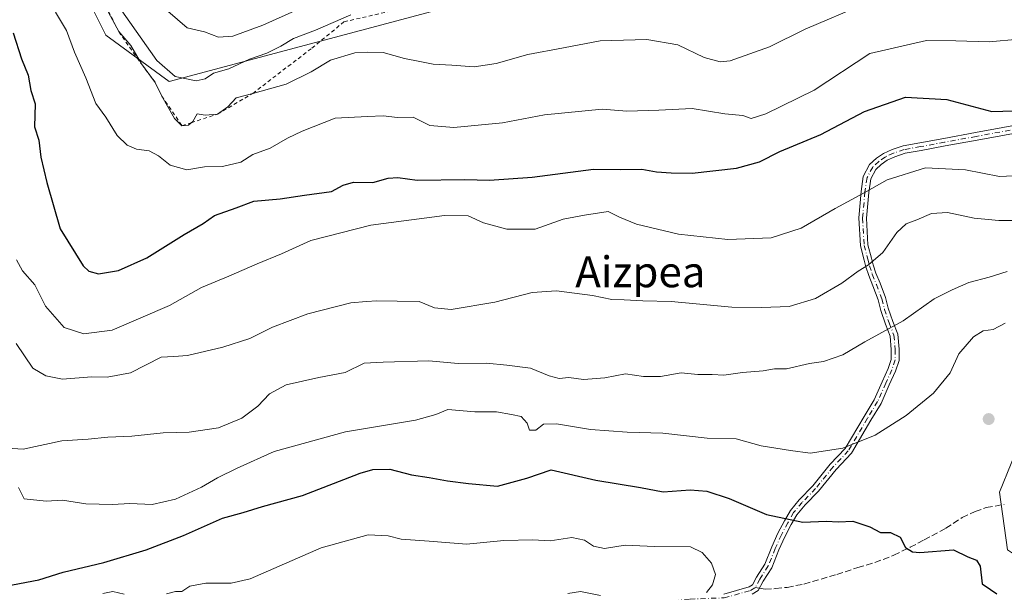
# Model space of a CAD drawing. Units: metres. Extents: x 573435 to 576877, y 4719557 to 4721918.
# Drawn here: x 573740 to 573995, y 4720677 to 4720825 of the extents above; entities that cross this region are included whole.
import ezdxf
from ezdxf.enums import TextEntityAlignment as Align

# ---------------------------------------------------------------- set-up
doc = ezdxf.new("R2010")
doc.units = ezdxf.units.M
doc.header["$MEASUREMENT"] = 0
for name, pattern in [('DGN Style 2', [1.6480167562047852, 0.988810053722871, -0.6592067024819142]), ('DGN Style 3', [2.307223458686699, 1.648016756204785, -0.6592067024819142]), ('DGN Style 4', [2.6384748266838614, 1.318413404963828, -0.6592067024819142, 0.001648016756204785, -0.6592067024819142])]:
    doc.linetypes.add(name, pattern=pattern)
for name, color, linetype, lineweight in [('Camino Cxs', 7, 'Continuous', 0), ('Camino eje', 30, 'DGN Style 4', 13), ('Cultivos leñosos CxS', 92, 'Continuous', 0), ('Curva de nivel maestra', 30, 'Continuous', 30), ('Curva de nivel normal', 30, 'Continuous', 0), ('Escarpado lineal', 30, 'DGN Style 2', 0), ('Matorral CxS', 135, 'Continuous', 0), ('Pastizal CxS', 92, 'Continuous', 0), ('Punto de cota en terreno', 7, 'Continuous', 0), ('Senda', 7, 'DGN Style 3', 0), ('Senda no paivmentada conexión', 7, 'DGN Style 3', 0), ('Texto cartográfico', 7, 'Continuous', 0)]:
    doc.layers.add(name, color=color, linetype=linetype, lineweight=lineweight)
doc.styles.add('Style-Arial', font='txt')

# ---------------------------------------------------------------- blocks, each defined once
blk = doc.blocks.new('5PATER')
at = {"layer": 'Cultivos leñosos CxS', "linetype": 'Continuous', "lineweight": 0}
h = blk.add_hatch(color=51, dxfattribs=at)
edge = h.paths.add_edge_path()
edge.add_ellipse((0, 0), major_axis=(-0.1095731443231308, -0.1110710700762829), ratio=0.9994222409660322, start_angle=0, end_angle=360)

msp = doc.modelspace()

# ---------------------------------------------------------------- linework, layer by layer
at = {"layer": 'Camino Cxs', "color": 7, "linetype": 'Continuous', "lineweight": 0}
for points in [[(573922.5579000004, 4720676.219500001, 705.2871000000015), (573929.1347000003, 4720678.0549, 704.2348000000056), (573929.9974999996, 4720678.585100001, 704.1683000000049), (573931.0569000002, 4720680.6073, 704.1168000000035), (573933.2500999998, 4720683.949300001, 703.418399999995), (573935.0207000002, 4720688.428300001, 702.1812000000064), (573936.6316999998, 4720691.972300001, 701.0688999999985), (573938.3448999999, 4720695.1845, 700.289300000004), (573939.8777000001, 4720697.921499999, 699.5953000000009), (573942.1838999996, 4720700.667099999, 698.804999999993), (573945.6705, 4720704.259299999, 697.664300000004), (573950.2176999999, 4720709.8641, 696.0666000000056), (573954.0815000003, 4720713.936699999, 695.2143999999971), (573959.0018999996, 4720722.311699999, 693.7228000000032), (573961.6183000002, 4720726.602700001, 693.1402999999991), (573963.7103000004, 4720731.309900001, 692.5549000000028), (573965.2779000001, 4720734.758300001, 692.2978000000003), (573966.0565, 4720737.094699999, 692.1144000000058), (573966.0565, 4720739.6413, 691.7440999999963), (573965.7555, 4720743.1547, 691.092499999999), (573964.5296999998, 4720746.2191, 690.071299999996), (573963.3469000002, 4720749.767300001, 689.1230999999971), (573962.6105000004, 4720752.502699999, 688.4676999999938), (573961.2550999997, 4720756.151699999, 687.3491000000067), (573960.1904999996, 4720758.813300001, 686.5629999999946), (573959.4282999998, 4720761.100099999, 685.9326000000001), (573958.9972999999, 4720762.823899999, 685.4330999999949), (573958.0208999999, 4720766.5123, 684.0568000000058), (573957.5871000001, 4720773.779300001, 681.8015000000014), (573958.2314999999, 4720780.6533, 680.2810000000027), (573958.7893000003, 4720784.557499999, 679.5880000000034), (573960.4332999997, 4720787.610500001, 679.1971000000049), (573962.1952999998, 4720789.255100001, 679.0847999999969), (573964.0241, 4720790.512499999, 679.0598999999929), (573966.2637, 4720791.520300001, 679.1791999999987), (573969.1335000005, 4720792.513699999, 679.1757999999973), (573973.4404999996, 4720793.267300001, 678.9440999999933), (573979.6825000001, 4720794.431100001, 678.8315000000002), (573987.9375, 4720795.912699999, 677.6006999999954), (574002.0953000002, 4720798.554099999, 676.2292000000016)], [(573922.5579000004, 4720676.219500001, 705.2871000000015), (573929.1347000003, 4720678.0549, 704.2348000000056), (573929.9974999996, 4720678.585100001, 704.1683000000049), (573931.0569000002, 4720680.6073, 704.1168000000035), (573933.2500999998, 4720683.949300001, 703.418399999995), (573935.0207000002, 4720688.428300001, 702.1812000000064), (573936.6316999998, 4720691.972300001, 701.0688999999985), (573938.3448999999, 4720695.1845, 700.289300000004), (573939.8777000001, 4720697.921499999, 699.5953000000009), (573942.1838999996, 4720700.667099999, 698.804999999993), (573945.6705, 4720704.259299999, 697.664300000004), (573950.2176999999, 4720709.8641, 696.0666000000056), (573954.0815000003, 4720713.936699999, 695.2143999999971), (573959.0018999996, 4720722.311699999, 693.7228000000032), (573961.6183000002, 4720726.602700001, 693.1402999999991), (573963.7103000004, 4720731.309900001, 692.5549000000028), (573965.2779000001, 4720734.758300001, 692.2978000000003), (573966.0565, 4720737.094699999, 692.1144000000058), (573966.0565, 4720739.6413, 691.7440999999963), (573965.7555, 4720743.1547, 691.092499999999), (573964.5296999998, 4720746.2191, 690.071299999996), (573963.3469000002, 4720749.767300001, 689.1230999999971), (573962.6105000004, 4720752.502699999, 688.4676999999938), (573961.2550999997, 4720756.151699999, 687.3491000000067), (573960.1904999996, 4720758.813300001, 686.5629999999946), (573959.4282999998, 4720761.100099999, 685.9326000000001), (573958.9972999999, 4720762.823899999, 685.4330999999949), (573958.0208999999, 4720766.5123, 684.0568000000058), (573957.5871000001, 4720773.779300001, 681.8015000000014), (573958.2314999999, 4720780.6533, 680.2810000000027), (573958.7893000003, 4720784.557499999, 679.5880000000034), (573960.4332999997, 4720787.610500001, 679.1971000000049), (573962.1952999998, 4720789.255100001, 679.0847999999969), (573964.0241, 4720790.512499999, 679.0598999999929), (573966.2637, 4720791.520300001, 679.1791999999987), (573969.1335000005, 4720792.513699999, 679.1757999999973), (573973.4404999996, 4720793.267300001, 678.9440999999933), (573979.6825000001, 4720794.431100001, 678.8315000000002), (573987.9375, 4720795.912699999, 677.6006999999954), (574002.0953000002, 4720798.554099999, 676.2292000000016)], [(574002.5031000003, 4720796.595699999, 676.681899999996), (573988.2975000005, 4720793.945499999, 678.0550999999978), (573980.0425000004, 4720792.4637, 679.263300000006), (573973.7960999999, 4720791.2993, 679.5313000000025), (573969.6363000004, 4720790.5713, 679.5770000000048), (573967.0027000001, 4720789.659700001, 679.6202000000048), (573965.0088999998, 4720788.762499999, 679.5411000000023), (573963.4511000002, 4720787.691500001, 679.5819999999949), (573962.0383000001, 4720786.3727, 679.7486999999965), (573960.7188999997, 4720783.922499999, 680.1172999999981), (573960.2182999998, 4720780.418299999, 680.7666000000027), (573959.5926999999, 4720773.7455, 682.307799999995), (573960.0055, 4720766.830900001, 684.4854999999952), (573960.9342999998, 4720763.3225, 685.7063000000053), (573961.3498999998, 4720761.659700001, 686.1864999999962), (573962.0692999996, 4720759.501499999, 686.7332000000024), (573963.1212999999, 4720756.871300001, 687.4937999999966), (573964.5176999997, 4720753.1121, 688.6554000000033), (573965.2629000006, 4720750.3441, 689.2841000000044), (573966.4084999999, 4720746.907299999, 690.0785999999935), (573967.7226999998, 4720743.6217, 691.190300000002), (573968.0565, 4720739.726700001, 691.9817000000039), (573968.0565, 4720736.770099999, 692.3950000000041), (573967.1419000002, 4720734.0263, 692.601800000004), (573965.5345000001, 4720730.489900001, 692.9645000000019), (573963.3932999996, 4720725.6721, 693.613599999997), (573960.7178999997, 4720721.284499999, 694.2087000000029), (573955.6898999996, 4720712.726299999, 695.6310999999987), (573951.7220999999, 4720708.5439, 696.4507000000012), (573947.1675000004, 4720702.930299999, 697.8730999999971), (573943.6690999996, 4720699.3257, 699.0341999999946), (573941.5305000005, 4720696.7797, 699.7434999999969), (573940.0998999998, 4720694.225099999, 700.4297999999981), (573938.4263000004, 4720691.087099999, 701.1647999999988), (573936.8623000003, 4720687.646299999, 702.0243999999948), (573935.0346999997, 4720683.023499999, 703.3748999999953), (573932.7829, 4720679.5921, 703.7393000000012), (573931.5137, 4720677.169299999, 703.9719000000041), (573929.9424999999, 4720676.2039, 704.3839000000008)], [(574002.5031000003, 4720796.595699999, 676.681899999996), (573988.2975000005, 4720793.945499999, 678.0550999999978), (573980.0425000004, 4720792.4637, 679.263300000006), (573973.7960999999, 4720791.2993, 679.5313000000025), (573969.6363000004, 4720790.5713, 679.5770000000048), (573967.0027000001, 4720789.659700001, 679.6202000000048), (573965.0088999998, 4720788.762499999, 679.5411000000023), (573963.4511000002, 4720787.691500001, 679.5819999999949), (573962.0383000001, 4720786.3727, 679.7486999999965), (573960.7188999997, 4720783.922499999, 680.1172999999981), (573960.2182999998, 4720780.418299999, 680.7666000000027), (573959.5926999999, 4720773.7455, 682.307799999995), (573960.0055, 4720766.830900001, 684.4854999999952), (573960.9342999998, 4720763.3225, 685.7063000000053), (573961.3498999998, 4720761.659700001, 686.1864999999962), (573962.0692999996, 4720759.501499999, 686.7332000000024), (573963.1212999999, 4720756.871300001, 687.4937999999966), (573964.5176999997, 4720753.1121, 688.6554000000033), (573965.2629000006, 4720750.3441, 689.2841000000044), (573966.4084999999, 4720746.907299999, 690.0785999999935), (573967.7226999998, 4720743.6217, 691.190300000002), (573968.0565, 4720739.726700001, 691.9817000000039), (573968.0565, 4720736.770099999, 692.3950000000041), (573967.1419000002, 4720734.0263, 692.601800000004), (573965.5345000001, 4720730.489900001, 692.9645000000019), (573963.3932999996, 4720725.6721, 693.613599999997), (573960.7178999997, 4720721.284499999, 694.2087000000029), (573955.6898999996, 4720712.726299999, 695.6310999999987), (573951.7220999999, 4720708.5439, 696.4507000000012), (573947.1675000004, 4720702.930299999, 697.8730999999971), (573943.6690999996, 4720699.3257, 699.0341999999946), (573941.5305000005, 4720696.7797, 699.7434999999969), (573940.0998999998, 4720694.225099999, 700.4297999999981), (573938.4263000004, 4720691.087099999, 701.1647999999988), (573936.8623000003, 4720687.646299999, 702.0243999999948), (573935.0346999997, 4720683.023499999, 703.3748999999953), (573932.7829, 4720679.5921, 703.7393000000012), (573931.5137, 4720677.169299999, 703.9719000000041), (573929.9424999999, 4720676.2039, 704.3839000000008)], [(573882.1227000002, 4720676.3533, 708.0895000000019), (573885.4234999996, 4720676.874500001, 707.9372000000003), (573890.6195, 4720675.868899999, 707.7357000000048)], [(573882.1227000002, 4720676.3533, 708.0895000000019), (573885.4234999996, 4720676.874500001, 707.9372000000003), (573890.6195, 4720675.868899999, 707.7357000000048)]]:
    msp.add_polyline3d(points, dxfattribs=at)
at = {"layer": 'Camino eje', "color": 30, "linetype": 'DGN Style 4', "lineweight": 13}
for points in [[(574002.2991000004, 4720797.574899999, 676.4939000000013), (573988.1174999997, 4720794.929099999, 677.8276000000042), (573979.8624999998, 4720793.4475, 679.0353000000032), (573973.6183000002, 4720792.283299999, 679.2418000000034), (573969.3849, 4720791.542500001, 679.3733999999968), (573966.6333, 4720790.5899, 679.4030000000057), (573964.5164999999, 4720789.637499999, 679.3046000000032), (573962.8233000003, 4720788.473300001, 679.3418999999994), (573961.2357000001, 4720786.991699999, 679.4639000000025), (573959.7540999996, 4720784.239900001, 679.8472999999941), (573959.2248999998, 4720780.535700001, 680.5246000000043), (573958.5899, 4720773.762499999, 682.0543999999937), (573959.0132999998, 4720766.671499999, 684.2690000000002), (573959.9656999996, 4720763.0733, 685.5663000000059), (573960.3891000003, 4720761.379899999, 686.0559999999969), (573961.1299000002, 4720759.157299999, 686.6438000000053), (573962.1882999997, 4720756.511499999, 687.380799999999), (573963.5641000001, 4720752.8073, 688.5552000000025), (573964.3049, 4720750.0557, 689.2005999999965), (573965.4691000005, 4720746.563100001, 690.074299999993), (573966.7390999999, 4720743.3881, 691.1270999999979), (573967.0565, 4720739.6841, 691.8340000000027), (573967.0565, 4720736.9323, 692.2299000000058), (573966.2099000001, 4720734.392300001, 692.4470000000001), (573964.6224999996, 4720730.899900001, 692.7575999999972), (573962.5056999996, 4720726.1373, 693.3616000000038), (573959.8598999997, 4720721.7981, 693.9661000000051), (573954.8857000005, 4720713.331499999, 695.4235000000045), (573950.9698999999, 4720709.2039, 696.2595000000001), (573946.4190999996, 4720703.594699999, 697.7646999999997), (573942.9265000002, 4720699.9965, 698.9098999999987), (573940.7040999997, 4720697.350500001, 699.6622000000061), (573939.2222999996, 4720694.704700001, 700.3542000000016), (573937.5290999999, 4720691.5297, 701.067599999995), (573935.9414999997, 4720688.0373, 702.1100000000006), (573934.1423000004, 4720683.486300001, 703.3891000000004), (573931.9199000001, 4720680.0997, 703.8911999999983), (573930.7556999996, 4720677.8773, 703.9931999999973)], [(573893.3435000004, 4720673.6369, 707.5666999999958), (573898.7411000002, 4720673.319300001, 707.5173000000068), (573913.8223000001, 4720674.9069, 706.6015000000043), (573922.7122999998, 4720675.224300001, 705.3588000000018), (573929.5384999998, 4720677.1293, 704.1977000000044), (573930.7556999996, 4720677.8773, 703.9931999999973)]]:
    msp.add_polyline3d(points, dxfattribs=at)
at = {"layer": 'Curva de nivel maestra', "color": 30, "linetype": 'Continuous', "lineweight": 30, "flags": 128}
for points, elevation in [([(573738.1799999997, 4720821.850099999), (573740.3799999999, 4720815.030099999), (573742.1100000005, 4720810.870100001), (573742.7199999997, 4720806.870100001), (573743.8799999999, 4720803.420100001), (573743.6900000004, 4720797.420100001), (573744.8499999996, 4720793.950099999), (573745.3200000003, 4720789.530099999), (573746.9000000004, 4720782.950099999), (573750.4100000003, 4720770.9801), (573756.3600000005, 4720761.4001), (573757.8399999999, 4720759.9901), (573760.3099999996, 4720759.2601), (573765.5199999996, 4720760.190099999), (573772.8399999999, 4720763.420100001), (573782.5300000003, 4720769.450099999), (573787.4400000004, 4720772.350099999), (573790.4000000004, 4720774.4001), (573796.04, 4720776.4301), (573800.6600000003, 4720778.140100001), (573807.4199999999, 4720778.7601), (573813.8099999996, 4720779.7301), (573820.75, 4720780.640100001), (573823.8399999999, 4720782.3101), (573826.5099999999, 4720783.050100001), (573831.5099999999, 4720783.0001), (573835.5099999999, 4720784.140100001), (573837.9900000002, 4720784.280099999), (573843.0300000003, 4720783.620100001), (573855.3399999999, 4720783.7501), (573861.75, 4720783.5701), (573872.8300000001, 4720784.360099999), (573888.7599999999, 4720786.4801), (573895.9000000004, 4720786.350099999), (573901.2800000003, 4720786.420100001), (573905.0999999996, 4720785.7501), (573908.9400000004, 4720785.530099999), (573914.4199999999, 4720785.4001), (573925.9199999999, 4720786.700099999), (573931.8300000001, 4720788.380100001), (573937.1600000003, 4720791.040100001), (573947.7400000002, 4720795.470100001), (573959.1200000001, 4720801.4101), (573969.7400000002, 4720805.1601), (573980.4900000002, 4720804.4901), (573992.1200000001, 4720801.4001), (573997.8099999996, 4720801.5601)], 675), ([(573736.1699999999, 4720678.220100001), (573744.8399999999, 4720679.920100001), (573751.1699999999, 4720681.9001), (573761.7199999997, 4720684.4101), (573772.6699999999, 4720687.640100001), (573782.3799999999, 4720691.360099999), (573792.5099999999, 4720695.9101), (573797.8399999999, 4720697.4001), (573802.8399999999, 4720698.9301), (573813.2599999999, 4720701.7601), (573828.1900000004, 4720707.5801), (573831.5499999998, 4720708.550100001), (573835.9299999997, 4720708.630100001), (573841.5499999998, 4720707.1601), (573846.1699999999, 4720706.4901), (573850.8499999996, 4720705.5601), (573856.3200000003, 4720704.9001), (573863.8300000001, 4720704.2301), (573871.5, 4720706.280099999), (573877.8300000001, 4720708.420100001), (573889.3600000005, 4720705.780099999), (573900.9400000004, 4720703.8201), (573906.8700000001, 4720702.7601), (573913.8600000005, 4720703.220100001), (573918.2000000002, 4720702.9001), (573923.9500000002, 4720700.970100001), (573933.6699999999, 4720696.880100001), (573943.0700000003, 4720694.8201), (573949.1799999997, 4720695.110099999), (573952.3099999996, 4720694.940099999), (573956.0599999996, 4720695.120100001), (573960.5, 4720693.630100001), (573963.2199999997, 4720692.1601), (573965.8600000005, 4720692.1801), (573968.3600000005, 4720690.970100001), (573969.7100000001, 4720688.300100001), (573971.5199999996, 4720687.1501), (573973.4400000004, 4720687.030099999), (573982.2100000001, 4720687.640100001), (573985.9500000002, 4720685.880100001), (573988.1799999997, 4720685.040100001), (573989.1200000001, 4720683.4301), (573989.6399999997, 4720678.860099999), (573991.7800000003, 4720677.380100001), (573993.4299999997, 4720676.300100001)], 700)]:
    msp.add_lwpolyline(points, dxfattribs=dict(at, elevation=elevation))
at = {"layer": 'Curva de nivel normal', "color": 30, "linetype": 'Continuous', "lineweight": 0, "flags": 128}
for points, elevation in [([(573959.1799999997, 4720829.360099999), (573943.6600000003, 4720822.7501), (573934.4600000001, 4720818.1801), (573924.2199999997, 4720814.590100001), (573921.6100000005, 4720814.3301), (573917.4900000002, 4720815.4001), (573910.7000000002, 4720818.670100001), (573902.5800000001, 4720820.040100001), (573890.54, 4720819.7601), (573881, 4720817.950099999), (573871.7400000002, 4720816.1601), (573863.5499999998, 4720813.850099999), (573857.8300000001, 4720812.950099999), (573852.04, 4720813.4001), (573847.2000000002, 4720813.6601), (573843.7300000004, 4720814.380100001), (573839.7400000002, 4720815.130100001), (573834.2300000004, 4720816.6801), (573830.1699999999, 4720816.770099999), (573826.8399999999, 4720816.600099999), (573820.5099999999, 4720814.720100001), (573815.5099999999, 4720811.6601), (573809.0499999998, 4720808.520099999), (573800.3300000001, 4720806.090100001), (573796.0700000003, 4720804.970100001), (573793.8600000005, 4720802.590100001), (573791.2199999997, 4720800.720100001), (573787.9600000001, 4720800.460100001), (573785.9500000002, 4720800.800100001), (573784.7699999996, 4720798.840100001), (573784.3924000004, 4720798.5034), (573783.6600000003, 4720797.850099999), (573781.9800000004, 4720797.720100001), (573780.0800000001, 4720799.600099999), (573776.7199999997, 4720805.420100001), (573775.04, 4720808.940099999), (573771.4500000002, 4720813.7401), (573768.75, 4720818.530099999), (573765.5599999996, 4720822.130100001), (573759.5300000003, 4720833.4301)], 665), ([(573825.8399999999, 4720826.460100001), (573816.5999999996, 4720822.530099999), (573810.8899999997, 4720820.3101), (573807.6399999997, 4720818.340100001), (573803.9900000002, 4720816.550100001), (573799.54, 4720814.940099999), (573794.1699999999, 4720812.450099999), (573790.1699999999, 4720811.3101), (573787.9600000001, 4720809.840100001), (573785.6500000004, 4720809.350099999), (573780.2100000001, 4720810.4801), (573775.4500000002, 4720814.620100001), (573765.7999999998, 4720828.370100001)], 660), ([(573999.1500000004, 4720820.1601), (573991.4900000002, 4720819.4801), (573982.8200000003, 4720819.7401), (573975.1600000003, 4720819.860099999), (573960.5, 4720816.420100001), (573946, 4720806.9801), (573933.4900000002, 4720800.780099999), (573929.6600000003, 4720799.5701), (573927.4900000002, 4720800.370100001), (573922.8399999999, 4720800.800100001), (573914.3700000001, 4720802.1501), (573905.6900000004, 4720801.710100001), (573897.4199999999, 4720801.530099999), (573891.0199999996, 4720802.020099999), (573876.0800000001, 4720800.550100001), (573865.1600000003, 4720798.4801), (573852.5199999996, 4720797.210100001), (573846.29, 4720797.8101), (573841.9800000004, 4720799.890100001), (573837.9000000004, 4720799.840100001), (573834.1500000004, 4720800.2401), (573830.1500000004, 4720800.110099999), (573821.75, 4720799.6801), (573813.1699999999, 4720796.280099999), (573809.3600000005, 4720794.5001), (573804.9000000004, 4720791.9301), (573800.3600000005, 4720790.270099999), (573797.25, 4720788.2301), (573792.4900000002, 4720787.1601), (573787.8200000003, 4720787.020099999), (573783.2400000002, 4720786.3101), (573778.9199999999, 4720787.5001), (573775.8899999997, 4720789.940099999), (573773.4800000004, 4720791.1601), (573770.1699999999, 4720791.6601), (573767.7400000002, 4720792.6801), (573765.1699999999, 4720795.140100001), (573762.2100000001, 4720799.9101), (573759.6500000004, 4720803.460100001), (573757.0199999996, 4720810.1601), (573754.1299999999, 4720816.800100001), (573752, 4720822.420100001), (573749.1600000003, 4720827.1801)], 670), ([(573811.2800000003, 4720827.5001), (573802.9400000004, 4720823.8201), (573795.1399999997, 4720820.9101), (573791.4699999997, 4720820.670100001), (573787.8200000003, 4720822.0601), (573783.3600000005, 4720823.120100001), (573778.3099999996, 4720827.470100001)], 655), ([(574003.1399999997, 4720784.970100001), (573994.1500000004, 4720784.5801), (573985.3499999996, 4720786.3101), (573974.9500000002, 4720786.7501), (573965, 4720783.6601), (573959.04, 4720780.3101), (573951.5199999996, 4720776.270099999), (573942.7000000002, 4720771.120100001), (573934.8399999999, 4720768.620100001), (573923.6200000001, 4720768.200099999), (573910.8300000001, 4720769.5601), (573899.9699999997, 4720772.140100001), (573895.54, 4720774.020099999), (573892.5499999998, 4720775.440099999), (573886.4100000003, 4720774.540100001), (573880.9400000004, 4720773.5001), (573873.5999999996, 4720770.860099999), (573866.2800000003, 4720770.880100001), (573860.2199999997, 4720772.5001), (573856.2800000003, 4720774.300100001), (573850.1399999997, 4720774.450099999), (573830.9699999997, 4720771.890100001), (573815.4600000001, 4720767.960100001), (573807.8399999999, 4720764.4801), (573801.5199999996, 4720761.890100001), (573794.1799999997, 4720758.710100001), (573787.0800000001, 4720755.7501), (573778.7800000003, 4720751.090100001), (573763.8799999999, 4720744.630100001), (573756.4699999997, 4720743.6801), (573751.3700000001, 4720745.350099999), (573746.54, 4720750.880100001), (573743.8200000003, 4720756.470100001), (573740.5700000003, 4720760.0601), (573739.0599999996, 4720762.950099999)], 680), ([(573738.9299999997, 4720741.2501), (573743.3099999996, 4720734.790100001), (573746.6399999997, 4720732.860099999), (573750.9600000001, 4720731.940099999), (573758.5099999999, 4720732.5701), (573762.54, 4720732.5001), (573768.6200000001, 4720733.620100001), (573776.54, 4720737.700099999), (573779.8399999999, 4720737.840100001), (573783.4500000002, 4720738.0601), (573792.5999999996, 4720740.270099999), (573799.5999999996, 4720742.540100001), (573805.4500000002, 4720745.4301), (573814.6600000003, 4720748.880100001), (573825.8399999999, 4720751.800100001), (573829.8399999999, 4720752.1501), (573832.5300000003, 4720752.300100001), (573837.8399999999, 4720752.1801), (573843.5, 4720752.140100001), (573847.5, 4720750.4801), (573851.8300000001, 4720750.050100001), (573863.1600000003, 4720751.9001), (573872.8300000001, 4720754.420100001), (573879.1600000003, 4720754.9001), (573888.5, 4720753.6801), (573893.5499999998, 4720752.670100001), (573896.7000000002, 4720752.5601), (573901.5800000001, 4720752.2601), (573908.9299999997, 4720752.120100001), (573924.6600000003, 4720750.630100001), (573932.4400000004, 4720750.590100001), (573939.5599999996, 4720750.8101), (573946.4000000004, 4720752.860099999), (573953.2100000001, 4720756.850099999), (573957.4600000001, 4720760.0001), (573960.1600000003, 4720761.590100001), (573963.8300000001, 4720764.850099999), (573967.5, 4720769.9801), (573969.9299999997, 4720772.220100001), (573972.7000000002, 4720773.280099999), (573976.5099999999, 4720774.970100001), (573980.6399999997, 4720775.2401), (573987.5800000001, 4720773.770099999), (573994, 4720773.110099999), (573998.2000000002, 4720773.130100001)], 685), ([(573733.5800000001, 4720714.2601), (573740.7800000003, 4720713.8201), (573750.8399999999, 4720715.960100001), (573757.6299999999, 4720716.350099999), (573762.7400000002, 4720716.9301), (573768.9500000002, 4720717.190099999), (573777.1399999997, 4720718.050100001), (573783.8899999997, 4720718.2301), (573791.4400000004, 4720719.3201), (573797.5099999999, 4720721.840100001), (573801.6299999999, 4720724.920100001), (573804.6699999999, 4720728.1501), (573809.0199999996, 4720730.4801), (573817.5199999996, 4720732.4301), (573824.3399999999, 4720733.6601), (573829.2800000003, 4720736.110099999), (573834.1699999999, 4720736.4001), (573846.0499999998, 4720736.700099999), (573853.6900000004, 4720736.0601), (573861.04, 4720736.140100001), (573866.3099999996, 4720735.5801), (573872.4000000004, 4720734.8201), (573877.3099999996, 4720732.790100001), (573879.8799999999, 4720732.1601), (573882.3499999996, 4720732.390100001), (573886.2100000001, 4720731.840100001), (573891.7300000004, 4720732.3201), (573897.0899999999, 4720733.300100001), (573901.7199999997, 4720732.640100001), (573906.1200000001, 4720732.640100001), (573911.4900000002, 4720733.5601), (573915.8300000001, 4720733.210100001), (573919.54, 4720733.140100001), (573922.5800000001, 4720732.9801), (573927.4000000004, 4720733.6601), (573932.8099999996, 4720734.1501), (573935.7699999996, 4720734.640100001), (573938.8300000001, 4720734.6501), (573944.8300000001, 4720736.050100001), (573948.5, 4720736.5001), (573953.5, 4720738.2401), (573959.1600000003, 4720741.6501), (573969.1600000003, 4720747.110099999), (573977.1600000003, 4720752.780099999), (573981.8200000003, 4720755.170100001), (573986.1500000004, 4720757.030099999), (573991.4900000002, 4720758.440099999), (573996.1500000004, 4720759.9001)], 690), ([(573739.5199999996, 4720703.8301), (573741, 4720700.9101), (573746.7100000001, 4720700.290100001), (573750.9600000001, 4720700.540100001), (573757.0300000003, 4720699.610099999), (573763.9500000002, 4720699.460100001), (573768.4199999999, 4720699.720100001), (573774.2199999997, 4720699.4001), (573780.2699999996, 4720700.8301), (573787.0099999999, 4720703.9001), (573791.1600000003, 4720706.370100001), (573796.2699999996, 4720708.850099999), (573805.8899999997, 4720713.220100001), (573824.4500000002, 4720718.3301), (573842.5700000003, 4720721.300100001), (573847.8300000001, 4720722.7601), (573850.9500000002, 4720724.130100001), (573857.9800000004, 4720723.520099999), (573863.6200000001, 4720723.4801), (573867.5300000003, 4720722.800100001), (573869.9699999997, 4720722.2601), (573871.5999999996, 4720720.5101), (573872.1799999997, 4720718.690099999), (573873.8300000001, 4720718.710100001), (573875.8300000001, 4720720.300100001), (573879.2100000001, 4720720.350099999), (573888.0199999996, 4720718.920100001), (573897.54, 4720718.200099999), (573906.7400000002, 4720717.940099999), (573918.2800000003, 4720716.640100001), (573925.7699999996, 4720716.460100001), (573932.3099999996, 4720714.6801), (573939.8600000005, 4720713.420100001), (573945, 4720712.720100001), (573953.5, 4720714.050100001), (573961.8600000005, 4720717.4101), (573969.8899999997, 4720722.530099999), (573977.0199999996, 4720728.3101), (573981.3099999996, 4720733.640100001), (573983.5899999999, 4720738.520099999), (573987.3499999996, 4720742.9801), (573989.9000000004, 4720744.4801), (573992.4699999997, 4720744.860099999), (573995.5700000003, 4720746.450099999)], 695), ([(573777.9299999997, 4720676.280099999), (573780.3099999996, 4720676.9001), (573781.9600000001, 4720676.860099999), (573784.0599999996, 4720678.2601), (573788.2000000002, 4720679.0101), (573794.7699999996, 4720679.040100001), (573799.6799999997, 4720680.120100001), (573818.1200000001, 4720688.2301), (573830.2699999996, 4720691.5801), (573835.4500000002, 4720691.300100001), (573838.8399999999, 4720690.4901), (573846.1600000003, 4720689.940099999), (573855.8300000001, 4720689.1801), (573865.4900000002, 4720690.120100001), (573873, 4720690.2601), (573877.5700000003, 4720689.9801), (573883.1200000001, 4720690.860099999), (573886.4299999997, 4720690.2301), (573888.79, 4720688.620100001), (573891.5999999996, 4720688.020099999), (573896.9500000002, 4720688.860099999), (573904.6399999997, 4720688.5601), (573913.9500000002, 4720688.4801), (573916.9800000004, 4720686.950099999), (573919.4299999997, 4720684.2301), (573920.4000000004, 4720681.290100001), (573919.6600000003, 4720678.610099999), (573918.0599999996, 4720676.5801)], 705.0000000000001), ([(573761.4500000002, 4720676.3301), (573764.04, 4720676.9001), (573766.9400000004, 4720676.200099999)], 705.0000000000001)]:
    msp.add_lwpolyline(points, dxfattribs=dict(at, elevation=elevation))
at = {"layer": 'Escarpado lineal', "color": 30, "linetype": 'DGN Style 2', "lineweight": 0}
msp.add_polyline3d([(573758.4932000004, 4720836.272600001, 665.4833999999975), (573765.5599999996, 4720822.130100001, 664.6967000000004), (573771.4500000002, 4720813.7401, 664.792100000006), (573775.04, 4720808.940099999, 664.2709999999934), (573776.7199999997, 4720805.420100001, 664.745299999995), (573781.9800000004, 4720797.720100001, 665.0963000000047), (573784.3924000004, 4720798.5034, 664.842499999999), (573791.2199999997, 4720800.720100001, 664.3842000000004), (573800.3300000001, 4720806.090100001, 664.3978000000062), (573815.6704000002, 4720817.822699999, 661.9579999999987), (573824.0251000002, 4720824.678900001, 659.5492999999988), (573837.5218000002, 4720827.749600001, 659.6132999999973)], dxfattribs=at)
at = {"layer": 'Matorral CxS', "color": 135, "linetype": 'Continuous', "lineweight": 0}
for points in [[(573926.3243000006, 4720848.588099999, 655.3736999999965), (573778.6158999996, 4720809.165899999, 662.2333000000071), (573762.2163000006, 4720821.181500001, 667.2100000000064), (573751.0954999998, 4720843.591700001, 667.6293000000006)], [(573926.3243000006, 4720848.588099999, 655.3736999999965), (573778.6158999996, 4720809.165899999, 662.2333000000071), (573762.2163000006, 4720821.181500001, 667.2100000000064), (573751.0954999998, 4720843.591700001, 667.6293000000006)], [(574144.1438999996, 4720706.669299999, 668.5760000000009), (574136.0003000004, 4720730.297700001, 667.3940000000002), (574107.6552999998, 4720769.1371, 670.7076999999991), (574087.3827000001, 4720797.5145, 669.6425000000017), (574071.4665000001, 4720798.108899999, 673.0641000000032), (574068.9845000004, 4720790.6983, 674.6113999999943), (574061.3132999997, 4720767.8007, 679.609700000001), (574045.9090999998, 4720756.339500001, 686.3588000000018), (574039.5217000004, 4720742.083500001, 691.1628999999957), (574013.5087000001, 4720740.9771, 696.1659999999974), (574006.2456999999, 4720732.403899999, 698.4140000000043), (573994.1602999996, 4720702.649900001, 698.0109999999986), (573996.2050999999, 4720687.702500001, 697.7161000000051), (574002.9599000001, 4720683.1987, 696.6435999999958), (574006.3377, 4720670.8145, 695.1184999999969), (573956.7955, 4720657.303900001, 704.2057999999961), (573866.7204999998, 4720644.9209, 714.178899999999), (573843.0755000003, 4720658.431299999, 713.1364999999934), (573820.0559, 4720656.466499999, 712.873000000007), (573789.3283000002, 4720631.639699999, 714.2020000000048), (573747.3702999996, 4720611.1447, 718.866399999999), (573741.0251000002, 4720601.615700001, 721.4097000000039), (573740.6136999996, 4720587.501900001, 725.3101000000024), (573693.4341000002, 4720576.257300001, 730.7694999999949)], [(573996.2050999999, 4720687.702500001, 697.7161000000051), (573994.1602999996, 4720702.649900001, 698.0109999999986), (574006.2456999999, 4720732.403899999, 698.4140000000043)]]:
    msp.add_polyline3d(points, dxfattribs=at)
at = {"layer": 'Pastizal CxS', "color": 92, "linetype": 'Continuous', "lineweight": 0}
for points in [[(573751.0954999998, 4720843.591700001, 667.6293000000006), (573762.2163000006, 4720821.181500001, 667.2100000000064), (573778.6158999996, 4720809.165899999, 662.2333000000071), (573926.3243000006, 4720848.588099999, 655.3736999999965)], [(573926.3243000006, 4720848.588099999, 655.3736999999965), (573778.6158999996, 4720809.165899999, 662.2333000000071), (573762.2163000006, 4720821.181500001, 667.2100000000064), (573751.0954999998, 4720843.591700001, 667.6293000000006)], [(574144.1438999996, 4720706.669299999, 668.5760000000009), (574136.0003000004, 4720730.297700001, 667.3940000000002), (574107.6552999998, 4720769.1371, 670.7076999999991), (574087.3827000001, 4720797.5145, 669.6425000000017), (574071.4665000001, 4720798.108899999, 673.0641000000032), (574068.9845000004, 4720790.6983, 674.6113999999943), (574061.3132999997, 4720767.8007, 679.609700000001), (574045.9090999998, 4720756.339500001, 686.3588000000018), (574039.5217000004, 4720742.083500001, 691.1628999999957), (574013.5087000001, 4720740.9771, 696.1659999999974), (574006.2456999999, 4720732.403899999, 698.4140000000043), (573994.1602999996, 4720702.649900001, 698.0109999999986), (573996.2050999999, 4720687.702500001, 697.7161000000051), (574002.9599000001, 4720683.1987, 696.6435999999958), (574006.3377, 4720670.8145, 695.1184999999969), (573956.7955, 4720657.303900001, 704.2057999999961), (573866.7204999998, 4720644.9209, 714.178899999999), (573843.0755000003, 4720658.431299999, 713.1364999999934), (573820.0559, 4720656.466499999, 712.873000000007), (573789.3283000002, 4720631.639699999, 714.2020000000048), (573747.3702999996, 4720611.1447, 718.866399999999), (573741.0251000002, 4720601.615700001, 721.4097000000039), (573740.6136999996, 4720587.501900001, 725.3101000000024), (573693.4341000002, 4720576.257300001, 730.7694999999949)], [(574006.2456999999, 4720732.403899999, 698.4140000000043), (573994.1602999996, 4720702.649900001, 698.0109999999986), (573996.2050999999, 4720687.702500001, 697.7161000000051)]]:
    msp.add_polyline3d(points, dxfattribs=at)
at = {"layer": 'Senda', "color": 7, "linetype": 'DGN Style 3', "lineweight": 0}
msp.add_polyline3d([(573931.7962999997, 4720677.708799999, 703.8491999999969), (573933.3026999999, 4720677.4649, 703.7323999999935), (573936.0015000004, 4720677.6237, 703.5866999999998), (573939.0176999997, 4720677.941099999, 703.5550999999978), (573943.3833, 4720678.814300001, 703.522299999997), (573951.8765000004, 4720681.274900001, 702.7167999999947), (573957.3535000002, 4720683.100500001, 702.0899000000064), (573961.7984999996, 4720684.3705, 701.9967000000034), (573966.7197000004, 4720686.2755, 701.6334999999963), (573970.9265000002, 4720688.339299999, 700.8963999999978), (573974.5778999999, 4720690.2443, 700.5786999999983), (573980.2134999996, 4720693.260500001, 699.5673999999999), (573984.4203000005, 4720696.038699999, 698.9138999999996), (573987.8334999997, 4720697.626300001, 698.6223000000027), (573990.6908999998, 4720698.658100001, 698.4048999999941), (573995.3740999997, 4720699.451900001, 697.4665999999997)], dxfattribs=at)
at = {"layer": 'Senda no paivmentada conexión', "color": 7, "linetype": 'DGN Style 3', "lineweight": 0, "extrusion": (0.1336052533454938, -0.02163413923760179, 0.9907984660353156), "elevation": -24750.12309264624, "flags": 128}
msp.add_lwpolyline([(4751720.179733975, 186385.0693866528), (4751720.179733974, 186384.0054427584)], dxfattribs=at)

# ---------------------------------------------------------------- block references
at = {"layer": 'Punto de cota en terreno', "color": 7, "linetype": 'Continuous', "lineweight": 0, "xscale": 10, "yscale": 10, "zscale": 10}
msp.add_blockref('5PATER', (573991.3200000003, 4720721.609999999, 699.4100000000036), dxfattribs=at)

# ---------------------------------------------------------------- texts
at = {"layer": 'Texto cartográfico', "color": 7, "linetype": 'Continuous', "lineweight": 0, "style": 'Style-Arial'}
msp.add_text('Aizpea', height=8, dxfattribs=at).set_placement((573900.9290158534, 4720759.800150001), align=Align.MIDDLE_CENTER)

doc.saveas('drawing.dxf')
